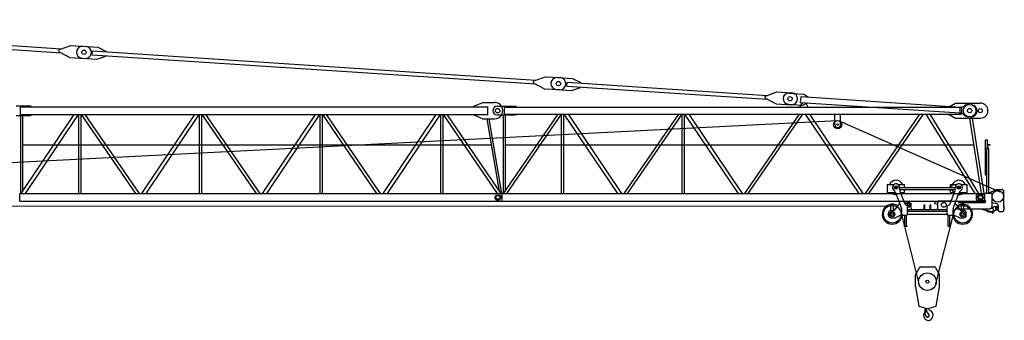
# Model space of a CAD drawing. Extents: x 184 to 112663, y -579 to 219573.
# Drawn here: x 31190 to 51593, y 121438 to 127680 of the extents above; entities that cross this region are included whole.
import ezdxf

# ---------------------------------------------------------------- set-up
doc = ezdxf.new("R2010")
doc.units = 0
doc.layers.add('1', color=7, linetype='Continuous')

# ---------------------------------------------------------------- blocks, each defined once
blk = doc.blocks.new('W_6028_8_30m_UV_TV20')
at = {"color": 7, "linetype": 'Continuous'}
for p, q in [((2857, 7600), (12047, 6993)), ((2862, 7680), (12052, 7073)), ((12012, 7059), (12249, 7145)), ((12249, 7145), (12558, 7125)), ((12009, 7013), (12232, 6896)), ((12498, 7129), (12807, 7109)), ((12692, 6951), (12697, 7031)), ((12692, 6951), (21881, 6344)), ((12697, 7031), (21887, 6424)), ((12807, 7109), (12982, 7022)), ((12981, 7012), (12982, 7022)), ((12232, 6896), (12541, 6876)), ((12482, 6879), (12791, 6859)), ((12791, 6859), (12975, 6922)), ((12975, 6922), (12976, 6932)), ((21844, 6364), (22067, 6247)), ((21847, 6410), (22083, 6496)), ((22083, 6496), (22393, 6476)), ((22333, 6480), (22642, 6460)), ((22526, 6302), (22532, 6382)), ((22532, 6382), (26685, 6108)), ((22642, 6460), (22817, 6373)), ((22816, 6363), (22817, 6373)), ((22067, 6247), (22376, 6227)), ((22316, 6231), (22626, 6210)), ((22526, 6302), (26680, 6028)), ((22626, 6210), (22810, 6273)), ((22810, 6273), (22811, 6283)), ((26645, 6093), (26882, 6180)), ((26882, 6180), (27191, 6159)), ((27131, 6153), (27406, 6135)), ((20600, 5881), (20790, 5961)), ((20790, 5961), (21030, 5961)), ((26642, 6047), (26865, 5930)), ((26865, 5930), (27175, 5910)), ((27115, 5924), (27391, 5906)), ((27355, 5861), (27395, 5930)), ((27373, 5962), (27381, 6082)), ((27373, 5962), (30673, 5744)), ((27381, 6082), (30681, 5864)), ((27446, 5916), (27525, 5952)), ((27459, 6118), (27533, 6072)), ((27485, 5930), (27525, 5861)), ((30450, 5871), (30580, 5946)), ((30580, 5946), (31100, 5946)), ((30853, 5918), (30913, 5914)), ((11120, 5891), (11410, 5891)), ((11210, 5711), (11210, 5871)), ((11210, 5871), (20890, 5871)), ((11410, 5891), (11430, 5881)), ((11430, 5871), (11430, 5881)), ((20600, 5872), (20600, 5881)), ((20600, 5872), (20895, 5872)), ((20890, 5711), (20890, 5871)), ((21085, 5881), (21465, 5881)), ((21214, 4071), (22346, 5721)), ((21235, 5721), (21235, 5861)), ((21235, 5861), (30680, 5861)), ((21235, 5721), (30680, 5721)), ((21284, 4071), (22416, 5721)), ((21465, 5881), (21485, 5871)), ((21485, 5861), (21485, 5871)), ((21485, 5711), (21485, 5721)), ((22416, 4071), (22416, 5721)), ((22464, 4071), (22464, 5721)), ((22469, 5721), (23577, 4071)), ((22553, 5721), (23661, 4071)), ((23714, 4071), (24846, 5721)), ((23784, 4071), (24916, 5721)), ((24916, 4071), (24916, 5721)), ((24964, 4071), (24964, 5721)), ((24969, 5721), (26077, 4071)), ((25053, 5721), (26161, 4071)), ((26214, 4071), (27346, 5721)), ((26284, 4071), (27416, 5721)), ((27469, 5721), (28577, 4071)), ((27553, 5721), (28661, 4071)), ((28080, 5501), (28080, 5721)), ((28200, 5501), (28200, 5721)), ((28714, 4071), (29846, 5721)), ((28784, 4071), (29916, 5721)), ((29968, 5721), (30979, 4071)), ((30050, 5721), (31061, 4071)), ((30450, 5862), (30450, 5871)), ((30450, 5711), (30450, 5720)), ((30680, 5721), (30680, 5861)), ((30710, 5745), (30710, 5837)), ((9927, 4661), (28136, 5585)), ((11120, 5691), (11410, 5691)), ((11210, 5711), (20890, 5711)), ((11216, 4071), (11216, 5691)), ((11220, 4071), (12319, 5711)), ((11254, 4122), (11254, 5691)), ((11311, 4071), (12410, 5711)), ((11410, 5691), (11430, 5701)), ((11430, 5701), (11430, 5711)), ((12416, 4071), (12416, 5711)), ((12464, 4071), (12464, 5711)), ((12467, 5711), (13587, 4071)), ((12543, 5711), (13663, 4071)), ((13720, 4071), (14819, 5711)), ((13811, 4071), (14910, 5711)), ((14916, 4071), (14916, 5711)), ((14964, 4071), (14964, 5711)), ((14967, 5711), (16087, 4071)), ((15043, 5711), (16163, 4071)), ((16220, 4071), (17319, 5711)), ((16311, 4071), (17410, 5711)), ((17416, 4071), (17416, 5711)), ((17464, 4071), (17464, 5711)), ((17467, 5711), (18587, 4071)), ((17543, 5711), (18663, 4071)), ((18720, 4071), (19819, 5711)), ((18811, 4071), (19910, 5711)), ((19916, 4071), (19916, 5711)), ((19964, 4071), (19964, 5711)), ((19967, 5711), (21087, 4071)), ((20043, 5711), (21163, 4071)), ((20600, 5710), (20895, 5710)), ((20600, 5701), (20600, 5710)), ((20600, 5701), (20790, 5621)), ((20790, 5621), (21030, 5621)), ((20871, 5621), (21128, 4122)), ((20909, 5621), (21176, 4071)), ((21085, 5701), (21465, 5701)), ((21216, 4071), (21216, 5701)), ((21254, 4129), (21254, 5701)), ((21465, 5701), (21485, 5711)), ((28174, 5578), (31502, 4106)), ((30450, 5711), (30580, 5636)), ((30580, 5636), (31100, 5636)), ((30837, 5668), (30897, 5664)), ((30870, 5636), (31111, 4071)), ((30928, 5636), (31168, 4071)), ((31205, 4466), (31205, 5186)), ((31205, 5186), (31248, 5186)), ((31248, 5036), (31248, 5186)), ((11254, 5078), (20964, 5078)), ((21254, 5078), (30956, 5078)), ((30444, 5078), (30956, 5078)), ((31229, 4076), (31229, 4974)), ((31232, 4995), (31247, 5036)), ((31247, 5036), (31253, 5036)), ((31248, 5086), (31298, 5086)), ((31248, 5036), (31249, 5036)), ((31253, 5039), (31253, 5074)), ((31253, 5036), (31268, 4995)), ((31260, 5081), (31294, 5081)), ((31271, 4076), (31271, 4974)), ((31298, 5084), (31298, 5086)), ((31201, 4464), (31201, 4466)), ((31201, 4466), (31229, 4466)), ((31205, 4461), (31229, 4461)), ((29175, 4091), (29175, 4256)), ((29175, 4256), (29305, 4256)), ((29175, 4126), (29175, 4256)), ((29175, 4256), (29245, 4256)), ((29175, 4091), (29339, 4091)), ((29333, 4196), (29341, 4211)), ((29333, 4196), (29341, 4181)), ((29339, 4091), (29464, 3762)), ((29341, 4211), (29359, 4211)), ((29341, 4181), (29359, 4181)), ((29359, 4211), (29367, 4196)), ((29359, 4181), (29367, 4196)), ((29395, 4256), (29525, 4256)), ((29425, 4150), (29425, 4196)), ((29425, 4193), (30575, 4193)), ((29425, 4156), (30575, 4156)), ((29431, 4115), (29522, 3877)), ((29441, 4091), (29525, 4091)), ((29525, 4197), (29525, 4256)), ((29525, 4091), (29525, 4154)), ((30475, 4256), (30605, 4256)), ((30475, 4197), (30475, 4256)), ((30475, 4091), (30475, 4154)), ((30475, 4091), (30559, 4091)), ((30478, 3877), (30569, 4115)), ((30536, 3762), (30661, 4091)), ((30575, 4150), (30575, 4196)), ((30633, 4196), (30641, 4211)), ((30633, 4196), (30641, 4181)), ((30641, 4211), (30659, 4211)), ((30641, 4181), (30659, 4181)), ((30659, 4211), (30667, 4196)), ((30659, 4181), (30667, 4196)), ((30661, 4091), (30825, 4091)), ((30695, 4256), (30825, 4256)), ((30755, 4256), (30825, 4256)), ((30825, 4091), (30825, 4256)), ((30825, 4126), (30825, 4256)), ((31271, 4086), (31430, 4156)), ((31430, 4156), (31535, 4156)), ((31585, 3791), (31585, 4106)), ((11191, 3911), (11191, 4071)), ((11191, 4071), (21189, 4071)), ((11191, 3911), (21189, 3911)), ((21034, 3984), (21035, 3985)), ((21034, 3984), (21058, 3940)), ((21058, 3940), (21058, 3940)), ((21064, 4039), (21136, 4039)), ((21189, 3911), (21189, 4071)), ((21191, 3911), (21191, 4071)), ((21191, 4071), (31189, 4071)), ((21191, 3911), (31189, 3911)), ((29516, 3891), (29525, 3891)), ((29525, 3869), (29525, 3891)), ((29596, 3796), (29596, 3886)), ((29596, 3886), (29636, 3886)), ((29636, 3796), (29636, 3886)), ((30150, 3871), (30150, 3900)), ((30155, 3905), (30206, 3905)), ((30206, 3905), (30223, 3907)), ((30215, 3771), (30215, 3887)), ((30245, 3917), (30481, 3917)), ((30640, 3883), (31190, 3883)), ((31020, 3943), (31020, 4038)), ((31037, 4011), (31041, 3961)), ((31037, 4011), (31037, 4011)), ((31040, 4058), (31188, 4058)), ((31040, 3923), (31190, 3923)), ((31041, 3961), (31042, 3961)), ((31064, 4039), (31136, 4039)), ((31189, 3911), (31189, 4071)), ((31191, 4076), (31320, 4076)), ((31191, 4061), (31191, 4076)), ((31340, 3806), (31340, 4056)), ((31340, 3886), (31433, 3861)), ((2043, 3808), (29211, 3814)), ((29245, 3716), (29245, 3857)), ((29245, 3857), (29295, 3857)), ((29245, 3851), (29295, 3851)), ((29245, 3716), (29296, 3716)), ((29295, 3716), (29295, 3857)), ((29319, 3727), (29426, 3861)), ((29447, 3688), (29823, 2196)), ((29470, 3641), (29470, 3727)), ((29522, 3876), (29596, 3876)), ((29525, 3871), (29590, 3871)), ((29587, 3811), (29590, 3811)), ((29590, 3811), (29590, 3871)), ((29590, 3857), (29592, 3857)), ((29590, 3825), (29592, 3825)), ((29590, 3641), (29590, 3801)), ((29590, 3738), (30410, 3738)), ((29590, 3704), (30410, 3704)), ((29592, 3813), (29592, 3869)), ((29592, 3869), (29596, 3869)), ((29592, 3813), (29596, 3813)), ((29596, 3861), (29636, 3861)), ((29596, 3821), (29636, 3821)), ((29596, 3796), (29636, 3796)), ((29606, 3786), (29606, 3796)), ((29636, 3869), (29640, 3869)), ((29636, 3813), (29640, 3813)), ((29640, 3813), (29640, 3869)), ((29640, 3857), (29642, 3857)), ((29640, 3825), (29642, 3825)), ((29642, 3868), (29659, 3868)), ((29642, 3814), (29642, 3868)), ((29642, 3854), (29659, 3854)), ((29642, 3828), (29659, 3828)), ((29642, 3814), (29659, 3814)), ((29648, 3815), (29653, 3796)), ((29656, 3786), (29662, 3763)), ((29661, 3821), (29661, 3861)), ((29691, 3741), (30185, 3741)), ((29930, 3741), (29930, 3836)), ((29930, 3836), (29945, 3836)), ((29945, 3741), (29945, 3836)), ((30055, 3741), (30055, 3836)), ((30055, 3836), (30070, 3836)), ((30070, 3741), (30070, 3836)), ((30153, 3866), (30206, 3851)), ((30177, 2196), (30553, 3688)), ((30410, 3641), (30410, 3801)), ((30530, 3641), (30530, 3727)), ((30574, 3861), (30681, 3727)), ((30590, 3756), (31290, 3756)), ((30704, 3716), (30755, 3716)), ((30705, 3716), (30705, 3857)), ((30705, 3857), (30755, 3857)), ((30705, 3851), (30755, 3851)), ((30755, 3716), (30755, 3857)), ((31142, 3742), (31332, 3700)), ((31233, 3702), (31233, 3756)), ((31246, 3699), (31325, 3682)), ((31320, 3766), (31338, 3766)), ((31336, 3786), (31360, 3786)), ((31375, 3804), (31448, 3804)), ((31375, 3801), (31375, 3804)), ((31470, 3716), (31470, 3813)), ((31490, 3696), (31565, 3696)), ((31585, 3794), (31588, 3794)), ((31585, 3716), (31585, 3740)), ((31585, 3737), (31588, 3737)), ((31588, 3794), (31593, 3789)), ((31588, 3737), (31588, 3794)), ((31588, 3737), (31593, 3742)), ((31593, 3742), (31593, 3789)), ((29195, 3616), (29195, 3666)), ((29245, 3566), (29330, 3566)), ((29330, 3566), (29471, 3637)), ((29490, 3621), (29570, 3621)), ((29533, 3401), (29533, 3621)), ((29567, 3401), (29567, 3621)), ((29590, 3641), (30410, 3641)), ((30430, 3621), (30510, 3621)), ((30433, 3401), (30433, 3621)), ((30467, 3401), (30467, 3621)), ((30529, 3637), (30670, 3566)), ((30670, 3566), (30755, 3566)), ((30805, 3616), (30805, 3666)), ((29520, 3401), (29580, 3401)), ((29520, 3395), (29520, 3401)), ((29520, 3395), (29580, 3395)), ((29580, 3395), (29580, 3401)), ((30427, 3401), (30473, 3401)), ((30427, 3395), (30427, 3401)), ((30427, 3395), (30473, 3395)), ((30473, 3395), (30473, 3401)), ((29750, 2386), (29841, 2541)), ((29858, 2551), (30142, 2551)), ((30159, 2541), (30250, 2386)), ((29750, 2136), (29750, 2386)), ((30250, 2136), (30250, 2386)), ((29750, 2136), (29821, 1731)), ((30179, 1731), (30250, 2136)), ((29821, 1731), (29986, 1683)), ((29946, 1579), (29955, 1672)), ((29952, 1597), (29978, 1643)), ((29976, 1679), (29976, 1687)), ((30014, 1683), (30179, 1731)), ((29946, 1579), (29950, 1579)), ((29950, 1579), (29952, 1597))]:
    blk.add_line(p, q, dxfattribs=at)
for centre, radius in [((12520, 7002), 45), ((22354, 6353), 45), ((27153, 6037), 45), ((30875, 5791), 130), ((21095, 5791), 47.5), ((30875, 5791), 45), ((31095, 5791), 42.5), ((28140, 5501), 84), ((28140, 5501), 15), ((29350, 4196), 37.5), ((29350, 4196), 15), ((30650, 4196), 37.5), ((30650, 4196), 15), ((21100, 3991), 40), ((21100, 3991), 40), ((30340, 3836), 50), ((31100, 3991), 40.1), ((31100, 3991), 40), ((29270, 3641), 183), ((29270, 3641), 55), ((30730, 3641), 183), ((30730, 3641), 55), ((31448, 3766), 12.5), ((29270, 3641), 30), ((30730, 3641), 30), ((30000, 2241), 30), ((29967, 1653), 5)]:
    blk.add_circle(centre, radius, dxfattribs=at)
at = {"color": 7}
blk.add_circle((31460, 4011), 120, dxfattribs=at)
at = {"color": 251, "linetype": 'Continuous'}
blk.add_circle((30000, 2241), 183, dxfattribs=at)
at = {"color": 7, "linetype": 'Continuous'}
for centre, radius, start, end in [((12021, 7035), 25, 110.1589, 242.2903), ((12490, 7004), 125, 86.2246, 266.2246), ((12550, 7000), 125, 266.2246, 86.2246), ((21855, 6386), 25, 110.1589, 242.2903), ((22324, 6355), 125, 86.2246, 266.2246), ((22384, 6351), 125, 266.2246, 86.2246), ((27123, 6039), 115, 86.2246, 266.2246), ((27183, 6035), 125, 266.2246, 86.2246), ((27398, 6020), 115, 57.9238, 86.2246), ((21030, 5791), 170, 270, 90), ((26654, 6070), 25, 110.1589, 242.2903), ((27439, 5905), 50, 88.5283, 150), ((27441, 5905), 50, 30, 91.4717), ((30845, 5793), 125, 86.2246, 128.4932), ((31100, 5791), 155, 270, 90), ((21085, 5791), 90, 90, 270), ((27398, 6020), 115, 266.2246, 294.5253), ((30665, 5619), 125, 43.956, 86.2246), ((30689, 5989), 125, 266.2246, 308.4932), ((30685, 5837), 25, 0, 90), ((30685, 5745), 25, 270, 360), ((30905, 5789), 125, 266.2246, 86.2246), ((30845, 5793), 125, 223.956, 266.2246), ((28140, 5501), 60, 180, 360), ((31289, 4974), 60, 160, 180), ((31249, 5039), 3.5, 270, 360), ((31260, 5074), 7, 90, 180), ((31211, 4974), 60, 0, 20), ((31294, 5084), 3.5, 270, 360), ((29350, 4196), 150, 23.5787, 156.4218), ((30650, 4196), 150, 23.5782, 181.2031), ((31205, 4464), 3.5, 180, 270), ((29350, 4196), 150, 224.427, 272.2933), ((29350, 4196), 75, 0, 233.311), ((29245, 4056), 100, 20.7541, 53.311), ((29525, 4150), 100, 179.9999, 200.754), ((29350, 4196), 150, 309.2161, 315.573), ((30650, 4196), 150, 195.4858, 230.7857), ((30475, 4150), 100, 339.246, 0.0001), ((30650, 4196), 75, 306.689, 180), ((30650, 4196), 150, 267.7075, 315.573), ((30755, 4056), 100, 126.689, 159.2459), ((31535, 4106), 50, 0, 90), ((21030, 3993), 10, 298, 358), ((21100, 3991), 60, 126.8699, 178), ((21063, 3932), 10, 58, 118), ((21100, 3991), 60, 238, 53.1301), ((29615, 3912), 100, 200.754, 247.8146), ((30155, 3900), 5, 90, 180), ((30245, 3887), 30, 90, 180), ((30385, 3912), 100, 292.1853, 339.2459), ((30481, 3817), 100, 83.0708, 90), ((31040, 4038), 20, 90, 180), ((31040, 3943), 20, 180, 270), ((31037, 4021), 10, 275, 335), ((31043, 3951), 10, 35, 95), ((31100, 3991), 60, 126.8699, 155), ((31100, 3991), 60, 215, 53.1301), ((31188, 4061), 3, 270, 360), ((31190, 3903), 20, 270, 90), ((31320, 4056), 20, 0, 90), ((29270, 3641), 205, 97.0048, 356.4304), ((29245, 3666), 50, 90, 180), ((29270, 3641), 205, 55.637, 82.9953), ((29296, 3746), 30, 270, 321.3632), ((29370, 3727), 100, 0.0003, 20.7544), ((29570, 3801), 20, 0, 67.8145), ((29649, 3861), 12, 326.4067, 33.5933), ((29616, 3841), 45, 342.8345, 17.1655), ((29649, 3821), 12, 326.4067, 33.5933), ((29691, 3771), 30, 195.7998, 270), ((30155, 3871), 5, 179.9994, 253.7799), ((30185, 3771), 30, 270, 360), ((30268, 3772), 100, 121.9984, 128.312), ((30430, 3801), 20, 112.1855, 180), ((30730, 3641), 205, 183.5697, 82.9953), ((30630, 3727), 100, 159.2456, 179.9996), ((30730, 3641), 205, 97.0048, 124.363), ((30704, 3746), 30, 218.6368, 270), ((30755, 3666), 50, 0, 90), ((31240, 3702), 7, 180, 0), ((31290, 3806), 50, 270, 360), ((31321, 3662), 20, 27.4865, 77.3087), ((31338, 3732), 33.5, 257.8212, 89.9999), ((31348, 3676), 11, 207.4865, 350.3055), ((31379, 3671), 20, 138.6557, 170.3055), ((31360, 3801), 15, 270, 0), ((31462, 3599), 130, 94.6585, 138.6557), ((31448, 3766), 38, 54.6176, 305.3824), ((31420, 3813), 50, 0, 75.2564), ((31490, 3716), 20, 180, 270), ((31565, 3716), 20, 270, 360), ((31582, 3791), 3, 270, 360), ((31582, 3740), 3, 0, 90), ((29245, 3616), 50, 180, 270), ((29490, 3641), 20, 180, 270), ((29570, 3641), 20, 270, 360), ((30430, 3641), 20, 180, 270), ((30510, 3641), 20, 270, 360), ((30755, 3616), 50, 270, 0), ((29858, 2531), 20, 90, 149.5344), ((30142, 2531), 20, 30.4656, 90), ((29960, 1653), 20, 331, 104.7147), ((29964, 1679), 12, 307.6588, 42.3159), ((30126, 1677), 150, 192.033, 227.2906), ((30000, 1731), 50, 250.5288, 270), ((30000, 1731), 50, 270, 289.4712), ((30015, 1541), 103, 270, 62.6144), ((30095, 1695), 71, 186.4339, 242.6145), ((29935, 1573), 12, 29.6288, 189.6778), ((29776, 1546), 150, 355.635, 9.6778), ((30015, 1528), 90, 175.6349, 269.9999), ((29767, 1477), 206, 15.9141, 29.7139), ((30000, 1541), 35.8, 191.5512, 47.2906)]:
    blk.add_arc(centre, radius, start, end, dxfattribs=at)
at = {"color": 7}
blk.add_point((30000, 1501), dxfattribs=at)

msp = doc.modelspace()

# ---------------------------------------------------------------- block references
at = {"layer": '1'}
msp.add_blockref('W_6028_8_30m_UV_TV20', (20000, 120000), dxfattribs=at)

doc.saveas('drawing.dxf')
